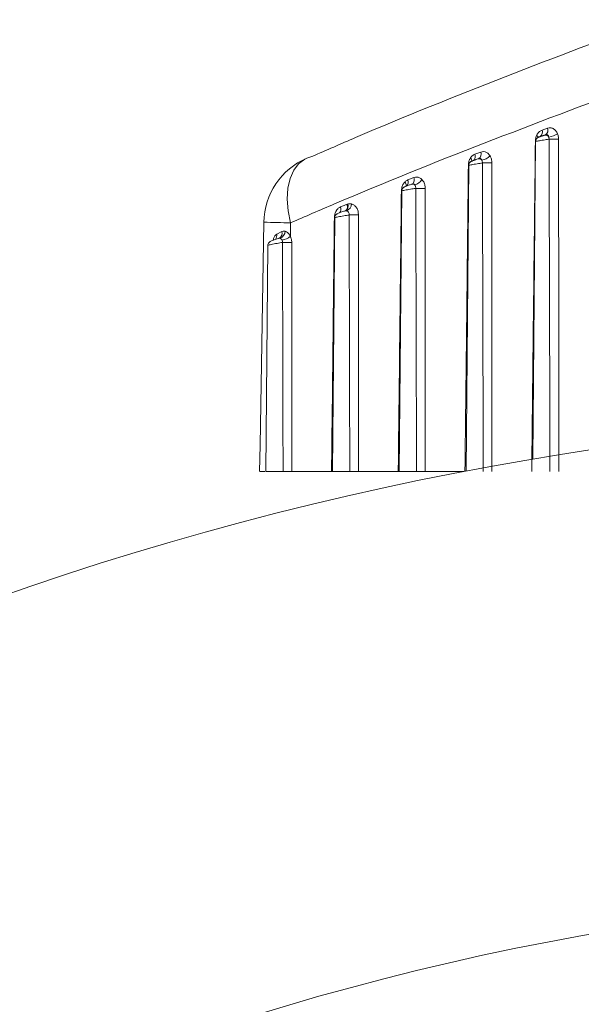
# Model space of a CAD drawing. Units: inches. Extents: x 4 to 149, y 2 to 97.
# Drawn here: x 16 to 17, y 45 to 46 of the extents above; entities that cross this region are included whole.
import ezdxf

# ---------------------------------------------------------------- set-up
doc = ezdxf.new("R2010")
doc.units = ezdxf.units.IN
doc.header["$LTSCALE"] = 9
doc.header["$MEASUREMENT"] = 0

msp = doc.modelspace()

# ---------------------------------------------------------------- linework, layer by layer
at = {"color": 7, "linetype": 'Continuous', "lineweight": 15}
for p, q in [((16.569653, 45.919219), (16.573526, 45.920549)), ((16.568236, 45.914564), (16.56765, 45.914334)), ((16.572108, 45.915894), (16.568236, 45.914564)), ((16.571506, 45.915655), (16.572108, 45.915894)), ((16.565129, 45.911309), (16.563182, 45.688197)), ((16.407998, 45.900597), (16.404433, 45.899485)), ((16.522465, 45.902238), (16.526565, 45.903765)), ((16.524769, 45.898975), (16.525151, 45.89911)), ((16.518135, 45.894476), (16.516261, 45.67978)), ((16.52105, 45.897583), (16.520685, 45.897456)), ((16.475301, 45.884126), (16.479646, 45.885832)), ((16.478346, 45.881221), (16.478223, 45.881178)), ((16.47113, 45.876481), (16.46941, 45.679462)), ((16.432755, 45.867084), (16.433257, 45.867259)), ((16.424118, 45.857659), (16.422562, 45.679462)), ((16.431526, 45.862501), (16.431525, 45.862501)), ((16.393086, 45.854048), (16.392921, 45.844571)), ((16.383332, 45.84603), (16.386956, 45.84785)), ((16.38533, 45.843371), (16.385085, 45.843276)), ((16.3771, 45.838234), (16.375715, 45.679462)), ((16.387775, 45.679462), (16.375715, 45.679462)), ((16.421837, 45.679462), (16.393939, 45.679462)), ((16.422562, 45.679462), (16.421837, 45.679462)), ((16.434623, 45.679462), (16.422562, 45.679462)), ((16.468685, 45.679462), (16.440787, 45.679462)), ((16.46941, 45.679462), (16.468685, 45.679462)), ((16.481471, 45.679462), (16.46941, 45.679462)), ((16.514591, 45.679462), (16.487635, 45.679462))]:
    msp.add_line(p, q, dxfattribs=at)
at = {"color": 8, "linetype": 'Continuous', "lineweight": 15, "flags": 128}
for points in [[(16.404433, 45.899485), (16.403018, 45.898794), (16.398725, 45.895536), (16.395256, 45.890928), (16.392723, 45.885118), (16.391209, 45.878293), (16.39076, 45.870673), (16.391393, 45.862504), (16.393086, 45.854048)], [(16.479646, 45.885832), (16.479792, 45.885015), (16.47984, 45.884222), (16.479791, 45.883479), (16.479646, 45.882806), (16.479408, 45.882224), (16.479085, 45.88175), (16.478686, 45.881398), (16.478346, 45.881221)], [(16.473377, 45.882866), (16.473738, 45.882168), (16.473991, 45.881492), (16.474128, 45.880861), (16.474145, 45.880293), (16.474042, 45.879806), (16.473821, 45.879416), (16.473798, 45.879388)], [(16.432755, 45.867084), (16.432908, 45.866258), (16.432963, 45.865458), (16.432916, 45.864709), (16.432769, 45.864033), (16.432527, 45.863452), (16.432198, 45.862981), (16.43179, 45.862637), (16.431516, 45.862496)]]:
    msp.add_lwpolyline(points, dxfattribs=at)
at = {"color": 7, "linetype": 'Continuous', "lineweight": 15, "flags": 128}
for points in [[(16.522465, 45.902238), (16.5226, 45.901429), (16.522642, 45.900644), (16.52259, 45.899907), (16.522444, 45.899237), (16.522209, 45.898655), (16.521892, 45.898176), (16.521502, 45.897816), (16.52105, 45.897583)], [(16.374332, 45.854483), (16.371605, 45.697968), (16.371283, 45.679473)]]:
    msp.add_lwpolyline(points, dxfattribs=at)
at = {"color": 7, "linetype": 'Continuous', "lineweight": 15}
msp.add_circle((16.936966, 43.469462), 1.91409, dxfattribs=at)
for centre, radius, start, end in [((16.565941, 45.917806), 0.003972, 305.29474, 20.838666), ((16.569796, 45.919142), 0.003987, 305.442271, 20.667249), ((16.572047, 45.913153), 0.00256, 25.832827, 102.198484), ((16.572629, 45.928067), 0.013905, 277.116643, 304.536638), ((16.577901, 46.26973), 0.356943, 269.460377, 270.539623), ((16.424324, 45.853612), 0.05, 113.442003, 179.001913), ((16.525399, 45.896707), 0.002354, 33.185532, 105.509069), ((16.523025, 45.902298), 0.003832, 303.697701, 22.502201), ((16.525417, 45.908687), 0.010868, 280.349159, 315.11158), ((16.531087, 46.256441), 0.360338, 269.468939, 270.531061), ((16.47801, 45.888768), 0.008432, 285.19528, 329.328879), ((16.478734, 45.879109), 0.002127, 45.683794, 108.812514), ((16.484274, 46.24208), 0.363835, 269.477677, 270.522323), ((16.429522, 45.865925), 0.003966, 300.208027, 19.651303), ((16.430127, 45.867778), 0.005781, 294.279772, 355.124913), ((16.43203, 45.8607), 0.001869, 75.316857, 105.903517), ((16.43746, 46.226902), 0.367351, 269.486388, 270.513612), ((16.38534, 45.841455), 0.001826, 79.708569, 112.872716), ((16.383868, 45.848301), 0.005359, 289.602384, 357.748227), ((16.385024, 45.854122), 0.012393, 279.61605, 309.585035), ((16.390646, 46.211083), 0.370834, 269.494948, 270.505052), ((16.936966, 43.469462), 2.25, 69.195863, 110.804137)]:
    msp.add_arc(centre, radius, start, end, dxfattribs=at)
at = {"color": 8, "linetype": 'Continuous', "lineweight": 15}
for centre, radius, start, end in [((16.56342, 45.911586), 0.004456, 33.642113, 57.75286), ((16.5172, 45.896938), 0.003404, 8.147591, 50.867147), ((16.471416, 45.882613), 0.004169, 317.768264, 21.280599), ((16.424222, 45.863665), 0.004225, 321.265805, 21.436881), ((16.410447, 47.008214), 1.154296, 268.207061, 269.138236), ((16.3789, 45.845182), 0.004512, 322.086321, 10.823253), ((16.383286, 45.846659), 0.003859, 299.938844, 17.979692)]:
    msp.add_arc(centre, radius, start, end, dxfattribs=at)
at = {"color": 7, "linetype": 'Continuous', "lineweight": 15}
for points, knots in [([(16.407998, 45.900597), (16.418225, 45.905053), (16.498386, 45.939977), (16.578792, 45.970256), (16.64894, 45.996672)], [0, 0, 0, 0, 0.1275856, 1, 1, 1, 1]), ([(16.634681, 45.950123), (16.564162, 45.923593), (16.483241, 45.89315), (16.403355, 45.858502), (16.393086, 45.854048)], [0, 0, 0, 0, 0.8714535, 1, 1, 1, 1]), ([(16.565798, 45.915355), (16.565943, 45.915655), (16.566455, 45.916712), (16.567686, 45.918261), (16.568997, 45.9189), (16.569653, 45.919219)], [0, 0, 0, 0, 0.1652742, 0.5824684, 1, 1, 1, 1]), ([(16.573526, 45.920549), (16.574203, 45.920692), (16.575558, 45.920978), (16.577571, 45.920277), (16.579349, 45.918842), (16.580121, 45.917362), (16.580512, 45.916612)], [0, 0, 0, 0, 0.2478754, 0.4957381, 0.7445448, 1, 1, 1, 1]), ([(16.564978, 45.911488), (16.564997, 45.911931), (16.565057, 45.91328), (16.5655, 45.914521), (16.565798, 45.915355)], [0, 0, 0, 0, 0.3285566, 1, 1, 1, 1]), ([(16.567592, 45.914313), (16.567557, 45.914299), (16.567223, 45.91417), (16.567066, 45.914112), (16.56659, 45.913866), (16.566152, 45.913569), (16.565642, 45.913025), (16.565213, 45.912229), (16.565169, 45.911608), (16.565148, 45.91131)], [0, 0, 0, 0, 0.0296557, 0.2828163, 0.3458214, 0.4485792, 0.6128466, 0.8139845, 1, 1, 1, 1]), ([(16.56765, 45.914334), (16.567613, 45.91432), (16.567422, 45.914244), (16.56717, 45.91414), (16.567063, 45.914081), (16.567225, 45.914118), (16.567669, 45.914259), (16.568363, 45.914496), (16.569213, 45.914796), (16.570085, 45.915114), (16.570901, 45.915419), (16.571305, 45.915576), (16.571506, 45.915655)], [0, 0, 0, 0, 0.0232641, 0.1218406, 0.2201305, 0.3220183, 0.4303071, 0.5448569, 0.6622154, 0.7776332, 0.8886889, 1, 1, 1, 1]), ([(16.574352, 45.914268), (16.574351, 45.91427), (16.574302, 45.914587), (16.574124, 45.915162), (16.573613, 45.915773), (16.57291, 45.91607), (16.572374, 45.915952), (16.572108, 45.915894)], [0, 0, 0, 0, 0.0012287, 0.2716513, 0.5228653, 0.7626534, 1, 1, 1, 1]), ([(16.57454, 45.912803), (16.57454, 45.913154), (16.574541, 45.913665), (16.574397, 45.914124), (16.574352, 45.914268)], [0, 0, 0, 0, 0.6852658, 1, 1, 1, 1]), ([(16.575166, 45.679462), (16.57516, 45.682795), (16.575095, 45.714279), (16.575004, 45.753347), (16.574811, 45.827794), (16.574663, 45.874091), (16.57454, 45.912803)], [0, 0, 0, 0, 0.0428536, 0.4047764, 0.5022897, 1, 1, 1, 1]), ([(16.580512, 45.916612), (16.580656, 45.916236), (16.581111, 45.915047), (16.581201, 45.913715), (16.581263, 45.912803)], [0, 0, 0, 0, 0.3158857, 1, 1, 1, 1]), ([(16.581263, 45.912803), (16.581287, 45.874091), (16.581315, 45.827794), (16.581333, 45.750014), (16.581332, 45.710945), (16.58133, 45.679462)], [0, 0, 0, 0, 0.4977113, 0.5952246, 1, 1, 1, 1]), ([(16.562381, 45.679462), (16.562804, 45.718309), (16.563309, 45.764744), (16.564177, 45.842086), (16.564621, 45.880581), (16.564978, 45.911488)], [0, 0, 0, 0, 0.5022735, 0.6003892, 1, 1, 1, 1]), ([(16.517933, 45.894607), (16.518005, 45.895506), (16.518148, 45.897314), (16.518947, 45.898822), (16.519349, 45.899579)], [0, 0, 0, 0, 0.4977003, 1, 1, 1, 1]), ([(16.519349, 45.899579), (16.519738, 45.900114), (16.52061, 45.901311), (16.521804, 45.901908), (16.522465, 45.902238)], [0, 0, 0, 0, 0.4466443, 1, 1, 1, 1]), ([(16.52109, 45.897596), (16.522044, 45.897954), (16.523408, 45.898465), (16.524773, 45.898967), (16.525182, 45.899117)], [0, 0, 0, 0, 0.7000088, 1, 1, 1, 1]), ([(16.52737, 45.897995), (16.527307, 45.898145), (16.527137, 45.898553), (16.526674, 45.899037), (16.525956, 45.899307), (16.525419, 45.899176), (16.525151, 45.89911)], [0, 0, 0, 0, 0.16594167, 0.45128436, 0.726494, 1, 1, 1, 1]), ([(16.526565, 45.903765), (16.527244, 45.903927), (16.528602, 45.904253), (16.53064, 45.903605), (16.532164, 45.902421), (16.532865, 45.901388), (16.533117, 45.901017)], [0, 0, 0, 0, 0.2804309, 0.560859, 0.8419498, 1, 1, 1, 1]), ([(16.527748, 45.896118), (16.527747, 45.896467), (16.527746, 45.897145), (16.527492, 45.897718), (16.52737, 45.897995)], [0, 0, 0, 0, 0.5149101, 1, 1, 1, 1]), ([(16.533117, 45.901017), (16.533486, 45.900293), (16.534243, 45.898805), (16.534365, 45.897029), (16.534427, 45.896118)], [0, 0, 0, 0, 0.4868655, 1, 1, 1, 1]), ([(16.515533, 45.679462), (16.515925, 45.715472), (16.516399, 45.75912), (16.517202, 45.830835), (16.517611, 45.866539), (16.517933, 45.894607)], [0, 0, 0, 0, 0.50212743, 0.60862603, 1, 1, 1, 1]), ([(16.520795, 45.89753), (16.52062, 45.897465), (16.520318, 45.897352), (16.520119, 45.897274), (16.51999, 45.897221), (16.519838, 45.897153), (16.519542, 45.897), (16.519137, 45.896712), (16.518637, 45.89617), (16.518221, 45.895407), (16.518175, 45.894777), (16.518153, 45.894476)], [0, 0, 0, 0, 0.1522838, 0.2622628, 0.3162338, 0.353635, 0.4028658, 0.5131233, 0.6387467, 0.8272175, 1, 1, 1, 1]), ([(16.528319, 45.679462), (16.528257, 45.708093), (16.528178, 45.744358), (16.527994, 45.816577), (16.527859, 45.860164), (16.527748, 45.896118)], [0, 0, 0, 0, 0.3964532, 0.5021478, 1, 1, 1, 1]), ([(16.534427, 45.896118), (16.534447, 45.860164), (16.534471, 45.816577), (16.534485, 45.744358), (16.534484, 45.708093), (16.534482, 45.679462)], [0, 0, 0, 0, 0.4978531, 0.6035477, 1, 1, 1, 1]), ([(16.473377, 45.882866), (16.473394, 45.882882), (16.473971, 45.883437), (16.474646, 45.883786), (16.475301, 45.884126)], [0, 0, 0, 0, 0.0297532, 1, 1, 1, 1]), ([(16.479646, 45.885832), (16.480324, 45.886006), (16.48168, 45.886353), (16.48368, 45.885806), (16.484757, 45.884894), (16.485262, 45.884467)], [0, 0, 0, 0, 0.3471126, 0.6942284, 1, 1, 1, 1]), ([(16.485262, 45.884467), (16.485594, 45.884079), (16.486443, 45.883088), (16.48738, 45.880954), (16.48752, 45.879158), (16.487591, 45.87826)], [0, 0, 0, 0, 0.24336307, 0.62171978, 1, 1, 1, 1]), ([(16.470877, 45.876571), (16.470921, 45.877209), (16.471026, 45.878737), (16.471826, 45.881034), (16.47286, 45.882255), (16.473377, 45.882866)], [0, 0, 0, 0, 0.26392317, 0.63195327, 1, 1, 1, 1]), ([(16.478161, 45.881162), (16.478142, 45.881156), (16.477867, 45.881075), (16.477115, 45.880817), (16.475933, 45.880401), (16.474739, 45.87996), (16.473678, 45.879547), (16.473127, 45.879318), (16.472709, 45.879109), (16.472313, 45.87886), (16.471787, 45.878394), (16.471317, 45.877604), (16.471074, 45.876869), (16.471136, 45.876495), (16.471138, 45.876478)], [0, 0, 0, 0, 0.0094158, 0.1348337, 0.2580252, 0.3799041, 0.5042321, 0.6360815, 0.684107, 0.7254047, 0.7871473, 0.8889699, 0.995077, 1, 1, 1, 1]), ([(16.48022, 45.880631), (16.480065, 45.880801), (16.479739, 45.88116), (16.479025, 45.881386), (16.47849, 45.881247), (16.478223, 45.881178)], [0, 0, 0, 0, 0.3115209, 0.6564284, 1, 1, 1, 1]), ([(16.480957, 45.87826), (16.480953, 45.878603), (16.480944, 45.879287), (16.480633, 45.880103), (16.480336, 45.880483), (16.48022, 45.880631)], [0, 0, 0, 0, 0.3805004, 0.758068, 1, 1, 1, 1]), ([(16.481471, 45.679462), (16.481464, 45.682795), (16.481395, 45.716064), (16.481299, 45.757018), (16.481134, 45.819951), (16.481034, 45.852948), (16.480957, 45.87826)], [0, 0, 0, 0, 0.0502999, 0.5020505, 0.6180219, 1, 1, 1, 1]), ([(16.487591, 45.87826), (16.487604, 45.852948), (16.487621, 45.819951), (16.487637, 45.753685), (16.487636, 45.712731), (16.487635, 45.679462)], [0, 0, 0, 0, 0.3819788, 0.4979503, 1, 1, 1, 1]), ([(16.468685, 45.679462), (16.468775, 45.687795), (16.469226, 45.72946), (16.469949, 45.795163), (16.470603, 45.852533), (16.470877, 45.876571)], [0, 0, 0, 0, 0.1268281, 0.6341406, 1, 1, 1, 1]), ([(16.423813, 45.857711), (16.423887, 45.85858), (16.424038, 45.860341), (16.424809, 45.862031), (16.425773, 45.863489), (16.426734, 45.864508), (16.427768, 45.865018), (16.428155, 45.865209)], [0, 0, 0, 0, 0.2624744, 0.5317642, 0.5722318, 0.8398061, 1, 1, 1, 1]), ([(16.428155, 45.865209), (16.428977, 45.865544), (16.43051, 45.86617), (16.432043, 45.866794), (16.432755, 45.867084)], [0, 0, 0, 0, 0.5361609, 1, 1, 1, 1]), ([(16.433257, 45.867259), (16.433619, 45.867342), (16.434492, 45.867544), (16.435372, 45.867382), (16.435887, 45.867287)], [0, 0, 0, 0, 0.4139603, 1, 1, 1, 1]), ([(16.435887, 45.867287), (16.436557, 45.867015), (16.437895, 45.866472), (16.43947, 45.864625), (16.440547, 45.862261), (16.440685, 45.860464), (16.440753, 45.859566)], [0, 0, 0, 0, 0.2499787, 0.4992099, 0.7496315, 1, 1, 1, 1]), ([(16.421837, 45.679462), (16.422161, 45.709286), (16.422569, 45.746856), (16.42323, 45.806272), (16.423566, 45.835864), (16.423813, 45.857711)], [0, 0, 0, 0, 0.5019595, 0.6323031, 1, 1, 1, 1]), ([(16.431525, 45.862497), (16.431502, 45.862492), (16.431181, 45.862412), (16.430364, 45.862141), (16.429052, 45.861691), (16.427734, 45.861202), (16.426545, 45.860716), (16.425935, 45.860454), (16.425296, 45.860042), (16.424815, 45.859601), (16.424381, 45.858939), (16.424112, 45.858236), (16.424151, 45.857785), (16.424161, 45.857659)], [0, 0, 0, 0, 0.0102555, 0.1396097, 0.273298, 0.4017487, 0.534028, 0.6859489, 0.7395111, 0.7962207, 0.8727656, 0.9645663, 1, 1, 1, 1]), ([(16.432504, 45.862508), (16.432318, 45.862546), (16.432, 45.86261), (16.431659, 45.862531), (16.431518, 45.862498)], [0, 0, 0, 0, 0.5858444, 1, 1, 1, 1]), ([(16.434168, 45.859566), (16.434163, 45.859908), (16.434155, 45.860591), (16.433794, 45.861492), (16.433237, 45.862196), (16.432748, 45.862404), (16.432504, 45.862508)], [0, 0, 0, 0, 0.2528431, 0.5035921, 0.7518809, 1, 1, 1, 1]), ([(16.434623, 45.679462), (16.434557, 45.709599), (16.434475, 45.747475), (16.43432, 45.80751), (16.434232, 45.837407), (16.434168, 45.859566)], [0, 0, 0, 0, 0.5019983, 0.6309099, 1, 1, 1, 1]), ([(16.440753, 45.859566), (16.440763, 45.837407), (16.440777, 45.80751), (16.44079, 45.747476), (16.440788, 45.709599), (16.440787, 45.679462)], [0, 0, 0, 0, 0.3690908, 0.4980024, 1, 1, 1, 1]), ([(16.384887, 45.843224), (16.384884, 45.843224), (16.384521, 45.843152), (16.383695, 45.842879), (16.382295, 45.842417), (16.380908, 45.841904), (16.379596, 45.841361), (16.378885, 45.841038), (16.378204, 45.840568), (16.377711, 45.840081), (16.377298, 45.839361), (16.377069, 45.838693), (16.377121, 45.838298), (16.377129, 45.838233)], [0, 0, 0, 0, 0.0011706, 0.1431063, 0.2700273, 0.4023222, 0.5397069, 0.7001869, 0.7545666, 0.8172273, 0.8922237, 0.9822033, 1, 1, 1, 1]), ([(16.387094, 45.841904), (16.387027, 45.842035), (16.38682, 45.842441), (16.386327, 45.842983), (16.385887, 45.843162), (16.385666, 45.843252)], [0, 0, 0, 0, 0.1919646, 0.5951862, 1, 1, 1, 1]), ([(16.386956, 45.84785), (16.387511, 45.848036), (16.38825, 45.848284), (16.389029, 45.848129), (16.389223, 45.84809)], [0, 0, 0, 0, 0.7502806, 1, 1, 1, 1]), ([(16.389223, 45.84809), (16.389801, 45.84786), (16.390974, 45.847393), (16.39221, 45.845965), (16.392746, 45.844915), (16.392921, 45.844571)], [0, 0, 0, 0, 0.3955932, 0.8020344, 1, 1, 1, 1]), ([(16.392921, 45.844571), (16.393163, 45.844024), (16.39375, 45.842696), (16.393854, 45.841164), (16.393915, 45.840263)], [0, 0, 0, 0, 0.4120891, 1, 1, 1, 1]), ([(16.387377, 45.840263), (16.387376, 45.840606), (16.387374, 45.841188), (16.387176, 45.841696), (16.387094, 45.841904)], [0, 0, 0, 0, 0.5898528, 1, 1, 1, 1]), ([(16.387775, 45.679462), (16.387768, 45.682795), (16.387733, 45.699461), (16.387637, 45.742998), (16.387512, 45.793265), (16.387406, 45.8302), (16.387377, 45.840263)], [0, 0, 0, 0, 0.0621856, 0.3109278, 0.8122501, 1, 1, 1, 1]), ([(16.393915, 45.840263), (16.393918, 45.832866), (16.393933, 45.795878), (16.393941, 45.752942), (16.393941, 45.709184), (16.39394, 45.692571), (16.393939, 45.681907), (16.393939, 45.679462)], [0, 0, 0, 0, 0.1380115, 0.6900575, 0.8010485, 0.9543731, 1, 1, 1, 1]), ([(16.375059, 45.679462), (16.374064, 45.679462), (16.371498, 45.679462), (16.371762, 45.679462), (16.371923, 45.679462)], [0, 0, 0, 0, 0.3874037, 1, 1, 1, 1]), ([(16.393939, 45.679462), (16.393465, 45.679462), (16.392517, 45.679462), (16.390815, 45.679462), (16.38915, 45.679462), (16.388223, 45.679462), (16.387775, 45.679462)], [0, 0, 0, 0, 0.2539253, 0.5078509, 0.7617699, 1, 1, 1, 1]), ([(16.440787, 45.679462), (16.440313, 45.679462), (16.439365, 45.679462), (16.437663, 45.679462), (16.435998, 45.679462), (16.435071, 45.679462), (16.434623, 45.679462)], [0, 0, 0, 0, 0.2539253, 0.5078509, 0.7617699, 1, 1, 1, 1]), ([(16.487635, 45.679462), (16.487161, 45.679462), (16.486213, 45.679462), (16.484511, 45.679462), (16.482845, 45.679462), (16.481919, 45.679462), (16.481471, 45.679462)], [0, 0, 0, 0, 0.2539253, 0.5078509, 0.7617699, 1, 1, 1, 1])]:
    msp.add_open_spline(points, degree=3, knots=knots, dxfattribs=at)
at = {"color": 8, "linetype": 'Continuous', "lineweight": 15}
for points, knots in [([(16.57454, 45.912803), (16.574191, 45.912742), (16.573377, 45.9126), (16.571724, 45.912322), (16.569778, 45.912002), (16.567896, 45.911701), (16.566351, 45.911463), (16.565429, 45.911332), (16.565053, 45.911285), (16.565145, 45.911307), (16.565152, 45.911309)], [0, 0, 0, 0, 0.1079652, 0.2522257, 0.4015032, 0.5541939, 0.7053258, 0.8503696, 0.9880286, 1, 1, 1, 1]), ([(16.527748, 45.896118), (16.52741, 45.896062), (16.526596, 45.895928), (16.524947, 45.895651), (16.52297, 45.895316), (16.521038, 45.894986), (16.519428, 45.894708), (16.518454, 45.894535), (16.518055, 45.894461), (16.518151, 45.894474), (16.518159, 45.894475)], [0, 0, 0, 0, 0.1016129, 0.2447334, 0.393031, 0.545951, 0.6989161, 0.8468886, 0.987374, 1, 1, 1, 1]), ([(16.480957, 45.87826), (16.480631, 45.878208), (16.479817, 45.87808), (16.478167, 45.877805), (16.476154, 45.877457), (16.474171, 45.877101), (16.472498, 45.876786), (16.471472, 45.876576), (16.471048, 45.876476), (16.471148, 45.876481), (16.471157, 45.876481)], [0, 0, 0, 0, 0.0952651, 0.2376587, 0.3852076, 0.5381965, 0.6924984, 0.8428739, 0.9859429, 1, 1, 1, 1]), ([(16.434168, 45.859566), (16.433853, 45.859518), (16.433037, 45.859394), (16.431384, 45.85912), (16.42933, 45.858759), (16.427296, 45.85838), (16.425563, 45.858033), (16.424484, 45.857787), (16.424035, 45.857663), (16.424139, 45.857659), (16.424149, 45.857659)], [0, 0, 0, 0, 0.08900788, 0.23099989, 0.37804469, 0.53108748, 0.68643135, 0.83880267, 0.98418399, 1, 1, 1, 1]), ([(16.380875, 45.841977), (16.380946, 45.842324), (16.381183, 45.843482), (16.381995, 45.845029), (16.382891, 45.8457), (16.383332, 45.84603)], [0, 0, 0, 0, 0.1784832, 0.5958726, 1, 1, 1, 1]), ([(16.387377, 45.840263), (16.387076, 45.840219), (16.386258, 45.840098), (16.384598, 45.839825), (16.3825, 45.839451), (16.380413, 45.83905), (16.378621, 45.838672), (16.377492, 45.838394), (16.377016, 45.838247), (16.377125, 45.838235), (16.377136, 45.838234)], [0, 0, 0, 0, 0.0828717, 0.2247065, 0.3714625, 0.5246056, 0.6808231, 0.8348921, 0.9823379, 1, 1, 1, 1])]:
    msp.add_open_spline(points, degree=3, knots=knots, dxfattribs=at)

doc.saveas('drawing.dxf')
